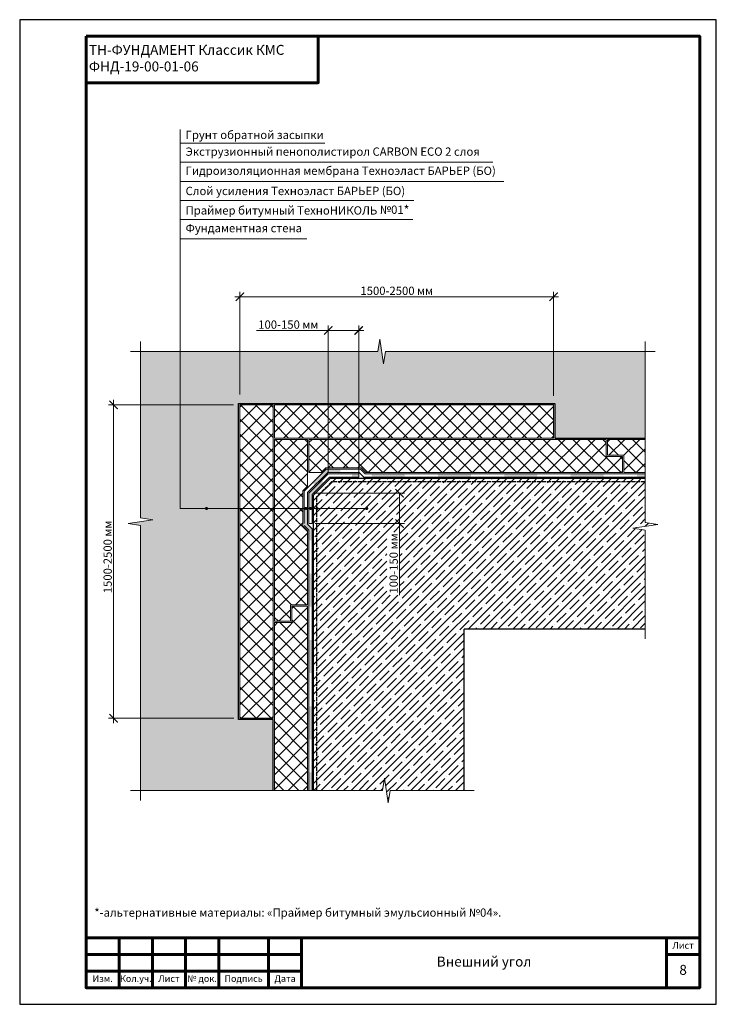
# Model space of a CAD drawing. Units: millimetres. Extents: x -12297 to 17815, y 500 to 24524.
# Drawn here: x 482 to 2582, y 21554 to 24524 of the extents above; entities that cross this region are included whole.
import ezdxf

# ---------------------------------------------------------------- set-up
doc = ezdxf.new("R2010")
doc.units = ezdxf.units.MM
doc.linetypes.add('ACAD_ISO02W100', pattern=[15, 12, -3])
doc.layers.get('0').update_dxf_attribs({"lineweight": 25})
for name, color, linetype, lineweight in [('0.15mm', 7, 'Continuous', 15), ('0.30mm', 7, 'Continuous', 30), ('_Рамка', 7, 'Continuous', 25), ('_Рамка_Текст', 250, 'Continuous', 25), ('Гидроизоляция', 5, 'Continuous', 15), ('Грунтовка', 6, 'ACAD_ISO02W100', 30), ('Размеры', 7, 'Continuous', 15), ('Слой усиления', 1, 'Continuous', 15), ('Сноски', 7, 'Continuous', 15), ('Текст', 7, 'Continuous', 30), ('Тонкая линия', 7, 'Continuous', 15), ('Штрих Грунт насыпной', 7, 'Continuous', 15), ('Штрих Железобетон', 7, 'Continuous', 15), ('Штрих Пенополистирол', 252, 'Continuous', 15)]:
    doc.layers.add(name, color=color, linetype=linetype, lineweight=lineweight)
doc.layers.add('_Лист', color=7, linetype='Continuous', lineweight=25, plot=False)
doc.styles.add('1_10_Arial', font='ariali.ttf', dxfattribs={"height": 25})
doc.styles.add('Arial', font='ariali.ttf')
doc.styles.add('Arial 25', font='ariali.ttf', dxfattribs={"height": 25})
doc.styles.add('ISOCPEUR', font='ariali.ttf', dxfattribs={"height": 25})

# ---------------------------------------------------------------- blocks, each defined once
blk = doc.blocks.new('_ArchTick')
at = {"color": 0, "linetype": 'ByBlock', "const_width": 0.15}
blk.add_lwpolyline([(-0.5, -0.5), (0.5, 0.5)], dxfattribs=at)

msp = doc.modelspace()

# ---------------------------------------------------------------- hatches: boundary and pattern name
at = {"layer": 'Гидроизоляция'}
h = msp.add_hatch(color=256, dxfattribs=at)
h.paths.add_polyline_path([(2342.2, 23154.1), (2367.5, 23154.1), (2367.5, 23144.1), (2342.2, 23144.1)], flags=0)
h.paths.add_polyline_path([(2142.2, 23154.1), (2242.2, 23154.1), (2242.2, 23144.1), (2142.2, 23144.1)], flags=0)
h.paths.add_polyline_path([(1942.2, 23154.1), (2042.2, 23154.1), (2042.2, 23144.1), (1942.2, 23144.1)], flags=0)
h.paths.add_polyline_path([(1742.2, 23154.1), (1842.2, 23154.1), (1842.2, 23144.1), (1742.2, 23144.1)], flags=0)
h.paths.add_polyline_path([(1542.2, 23154.1), (1642.2, 23154.1), (1642.2, 23144.1), (1542.2, 23144.1)], flags=0)
h.paths.add_polyline_path([(1405.9, 23168.1), (1448.3, 23168.1), (1448.3, 23158.1), (1410.1, 23158.1), (1372, 23120), (1364.9, 23127.1)], flags=0)
h.paths.add_polyline_path([(1339.5, 23047.7), (1349.5, 23047.7), (1349.5, 23002.4), (1363.5, 22988.4), (1363.5, 22953.3), (1353.5, 22953.3), (1353.5, 22984.3), (1339.5, 22998.3)], flags=0)
h = msp.add_hatch(color=256, dxfattribs=at)
h.paths.add_polyline_path([(1353.5, 22853.3), (1363.5, 22853.3), (1363.5, 22753.3), (1353.5, 22753.3)], flags=0)
h.paths.add_polyline_path([(1353.5, 22653.3), (1363.5, 22653.3), (1363.5, 22553.3), (1353.5, 22553.3)], flags=0)
h.paths.add_polyline_path([(1353.5, 22453.3), (1363.5, 22453.3), (1363.5, 22353.3), (1353.5, 22353.3)], flags=0)
h.paths.add_polyline_path([(1353.5, 22253.3), (1363.5, 22253.3), (1363.5, 22198.7), (1353.5, 22198.7)], flags=0)
at = {"layer": 'Слой усиления'}
h = msp.add_hatch(color=256, dxfattribs=at)
h.paths.add_polyline_path([(1483.2, 23154.1), (1503.5, 23154.1), (1503.5, 23144.1), (1483.2, 23144.1)], flags=0)
h.paths.add_polyline_path([(1353.5, 23095.9), (1391.9, 23134.3), (1399, 23127.2), (1363.5, 23091.8), (1363.5, 23049.9), (1353.5, 23049.9)], flags=0)
at = {"layer": 'Сноски'}
for points in [[(1049.8, 23049.7, 1), (1039.8, 23049.7, 1)], [(1252.5, 23049.7, 1), (1242.5, 23049.7, 1)], [(1349.4, 23049.7, 1), (1339.4, 23049.7, 1)], [(1363.5, 23049.7, 1), (1353.5, 23049.7, 1)], [(1382.5, 23049.7, 1), (1372.5, 23049.7, 1)], [(1532.6, 23049.7, 1), (1522.6, 23049.7, 1)]]:
    msp.add_hatch(color=256, dxfattribs=at).paths.add_polyline_path(points)
at = {"layer": 'Штрих Грунт насыпной'}
h = msp.add_hatch(dxfattribs=at)
h.set_pattern_fill('BRECCA', color=256, scale=100, style=0, pattern_type=2)
h.set_pattern_definition([(170.5377, (-1441.324, 16765.022), (-100.000008, -4e-05), [6.0828, -602.1935]), (225, (-1447.324, 16766.02), (-1e-14, -100), [5.6569, -135.7645]), (0, (-1436.32, 16732.02), (0, 100), [0, -100]), (0, (-1537.32, 16732.02), (0, 100), [0, -100]), (135, (-1480.324, 16732.02), (-100, 0), [1.4142, -140.0071]), (45, (-1481.324, 16733.02), (0, 100), [4.2426, -137.1787]), (11.3099, (-1478.324, 16736.022), (400.000075, 99.999763), [5.099, -504.8029]), (0, (-1473.32, 16737.02), (100, 100), [6, -94]), (0, (-1467.32, 16737.02), (100, 100), [6, -94]), (239.0362, (-1461.324, 16737.022), (-100.000136, -199.99998), [5.831, -577.2642]), (0, (-1464.32, 16732.02), (100, 100), [0, -100]), (143.1301, (-1471.324, 16821.022), (-299.99999, 200.00001), [10, -490]), (101.3099, (-1479.324, 16827.022), (-99.999763, 400.000075), [5.099, -504.8029]), (225, (-1493.324, 16812.02), (-1e-14, -100), [5.6569, -135.7645]), (258.6901, (-1497.324, 16808.022), (3.7e-05, -100.00003), [5.099, -504.8029]), (321.3402, (-1498.324, 16803.022), (400.000028, -299.9999), [6.4031, -633.9093]), (243.4349, (-1493.324, 16799.02), (-4e-05, -100), [4.4721, -219.1347]), (333.4349, (-1495.324, 16795.02), (100, -4e-05), [4.4721, -219.1347]), (0, (-1491.32, 16793.02), (100, 100), [8, -92]), (336.0375, (-1483.324, 16793.022), (699.999936, -300.00009), [9.8489, -975.0369]), (0, (-1474.32, 16789.02), (100, 100), [4, -96]), (90, (-1470.32, 16789.02), (-100, 100), [4, -96]), (161.5651, (-1470.324, 16793.02), (-99.99998, -0.00012), [6.3246, -309.9032]), (135, (-1476.324, 16795.02), (-100, 0), [8.4853, -132.9361]), (120.9638, (-1482.324, 16801.022), (-200.00025, 299.999802), [5.831, -577.2642]), (135, (-1485.324, 16806.02), (-100, 0), [7.0711, -134.3503]), (161.5651, (-1490.324, 16811.02), (-99.99998, -0.00012), [3.1623, -313.0655]), (243.4349, (-1517.324, 16829.02), (-4e-05, -100), [4.4721, -219.1347]), (251.5651, (-1519.324, 16825.02), (0.00012, -99.99998), [6.3246, -309.9032]), (270, (-1521.32, 16819.02), (100, -100), [4, -96]), (260.5377, (-1521.324, 16815.022), (4e-05, -100.000008), [6.0828, -602.1935]), (261.8699, (-1522.324, 16809.022), (-2.4e-05, -99.999946), [7.0711, -700.0357]), (11.3099, (-1523.324, 16802.022), (400.000075, 99.999763), [5.099, -504.8029]), (345.9638, (-1518.324, 16803.022), (100.00006, 0.0001), [4.1231, -408.1875]), (81.8699, (-1514.324, 16802.022), (2.4e-05, 99.999946), [7.0711, -700.0357]), (71.5651, (-1513.324, 16809.02), (-0.00012, 99.99998), [6.3246, -309.9032]), (135, (-1511.324, 16815.02), (-100, 0), [5.6569, -135.7645]), (80.5377, (-1515.324, 16819.022), (-4e-05, 100.000008), [6.0828, -602.1935]), (126.8699, (-1514.324, 16825.022), (-100.000004, 99.999996), [5, -495]), (90, (-1523.32, 16742.02), (-100, 100), [1, -99]), (90, (-1523.32, 16743.02), (-100, 100), [1, -99]), (45, (-1523.324, 16744.02), (0, 100), [1.4142, -140.0071]), (0, (-1522.32, 16745.02), (100, 100), [1, -99]), (333.4349, (-1521.324, 16745.02), (100, -4e-05), [2.2361, -221.3707]), (315, (-1519.324, 16744.02), (100, -2e-14), [1.4142, -140.0071]), (315, (-1518.324, 16743.02), (100, -2e-14), [1.4142, -140.0071]), (270, (-1517.32, 16742.02), (100, -100), [1, -99]), (270, (-1517.32, 16741.02), (100, -100), [2, -98]), (180, (-1517.32, 16739.02), (-100, -100), [2, -98]), (180, (-1519.32, 16739.02), (-100, -100), [2, -98]), (135, (-1521.324, 16739.02), (-100, 0), [1.4142, -140.0071]), (116.5651, (-1522.324, 16740.02), (-100.00013, 99.99992), [2.2361, -221.3707]), (90, (-1510.32, 16738.02), (-100, 100), [1, -99]), (0, (-1510.32, 16739.02), (100, 100), [1, -99]), (0, (-1509.32, 16739.02), (100, 100), [1, -99]), (270, (-1508.32, 16739.02), (100, -100), [1, -99]), (270, (-1508.32, 16738.02), (100, -100), [1, -99]), (180, (-1508.32, 16737.02), (-100, -100), [1, -99]), (180, (-1509.32, 16737.02), (-100, -100), [1, -99]), (90, (-1510.32, 16737.02), (-100, 100), [1, -99]), (180, (-1502.32, 16774.02), (-100, -100), [1, -99]), (180, (-1503.32, 16774.02), (-100, -100), [2, -98]), (180, (-1505.32, 16774.02), (-100, -100), [3, -97]), (225, (-1508.324, 16774.02), (-1e-14, -100), [1.4142, -140.0071]), (198.4349, (-1509.324, 16773.02), (-200.00004, -99.99984), [3.1623, -313.0655]), (225, (-1512.324, 16772.02), (-1e-14, -100), [2.8284, -138.5929]), (270, (-1514.32, 16770.02), (100, -100), [1, -99]), (243.4349, (-1514.324, 16769.02), (-4e-05, -100), [2.2361, -221.3707]), (251.5651, (-1515.324, 16767.02), (0.00012, -99.99998), [3.1623, -313.0655]), (270, (-1516.32, 16764.02), (100, -100), [1, -99]), (270, (-1516.32, 16763.02), (100, -100), [2, -98]), (284.0362, (-1516.324, 16761.022), (99.999806, -300.000055), [4.1231, -408.1875]), (63.4349, (-1532.324, 16752.02), (4e-05, 100), [2.2361, -221.3707]), (0, (-1531.32, 16754.02), (100, 100), [1, -99]), (0, (-1530.32, 16754.02), (100, 100), [2, -98]), (270, (-1528.32, 16754.02), (100, -100), [2, -98]), (270, (-1528.32, 16752.02), (100, -100), [1, -99]), (206.5651, (-1528.324, 16751.02), (-99.99992, -100.00013), [2.2361, -221.3707]), (135, (-1530.324, 16750.02), (-100, 0), [1.4142, -140.0071]), (135, (-1531.324, 16751.02), (-100, 0), [1.4142, -140.0071]), (90, (-1524.32, 16776.02), (-100, 100), [1, -99]), (26.5651, (-1524.324, 16777.02), (99.99992, 100.00013), [2.2361, -221.3707]), (26.5651, (-1522.324, 16778.02), (99.99992, 100.00013), [2.2361, -221.3707]), (315, (-1520.324, 16779.02), (100, -2e-14), [1.4142, -140.0071]), (270, (-1519.32, 16778.02), (100, -100), [1, -99]), (270, (-1519.32, 16777.02), (100, -100), [1, -99]), (243.4349, (-1519.324, 16776.02), (-4e-05, -100), [2.2361, -221.3707]), (206.5651, (-1520.324, 16774.02), (-99.99992, -100.00013), [2.2361, -221.3707]), (180, (-1522.32, 16773.02), (-100, -100), [1, -99]), (135, (-1523.324, 16773.02), (-100, 0), [1.4142, -140.0071]), (90, (-1524.32, 16774.02), (-100, 100), [2, -98]), (0, (-1528.32, 16792.02), (100, 100), [0, -100]), (45, (-1528.324, 16792.02), (0, 100), [1.4142, -140.0071]), (315, (-1527.324, 16793.02), (100, -2e-14), [1.4142, -140.0071]), (0, (-1526.32, 16792.02), (100, 100), [0, -100]), (270, (-1526.32, 16792.02), (100, -100), [1, -99]), (225, (-1526.324, 16791.02), (-1e-14, -100), [1.4142, -140.0071]), (135, (-1527.324, 16790.02), (-100, 0), [1.4142, -140.0071]), (90, (-1528.32, 16791.02), (-100, 100), [1, -99]), (0, (-1503.32, 16783.02), (100, 100), [1, -99]), (90, (-1502.32, 16783.02), (-100, 100), [1, -99]), (315, (-1502.324, 16784.02), (100, -2e-14), [1.4142, -140.0071]), (0, (-1501.32, 16783.02), (100, 100), [1, -99]), (225, (-1500.324, 16783.02), (-1e-14, -100), [1.4142, -140.0071]), (180, (-1501.32, 16782.02), (-100, -100), [1, -99]), (0, (-1502.32, 16782.02), (100, 100), [0, -100]), (135, (-1502.324, 16782.02), (-100, 0), [1.4142, -140.0071]), (0, (-1487.32, 16785.02), (100, 100), [1, -99]), (0, (-1486.32, 16785.02), (100, 100), [1, -99]), (0, (-1485.32, 16785.02), (100, 100), [2, -98]), (270, (-1483.32, 16785.02), (100, -100), [1, -99]), (315, (-1483.324, 16784.02), (100, -2e-14), [1.4142, -140.0071]), (270, (-1482.32, 16783.02), (100, -100), [1, -99]), (225, (-1482.324, 16782.02), (-1e-14, -100), [1.4142, -140.0071]), (180, (-1483.32, 16781.02), (-100, -100), [1, -99]), (180, (-1484.32, 16781.02), (-100, -100), [1, -99]), (135, (-1485.324, 16781.02), (-100, 0), [1.4142, -140.0071]), (135, (-1486.324, 16782.02), (-100, 0), [1.4142, -140.0071]), (90, (-1487.32, 16783.02), (-100, 100), [2, -98]), (90, (-1487.32, 16757.02), (-100, 100), [2, -98]), (116.5651, (-1487.324, 16759.02), (-100.00013, 99.99992), [4.4721, -219.1347]), (135, (-1489.324, 16763.02), (-100, 0), [1.4142, -140.0071]), (135, (-1490.324, 16764.02), (-100, 0), [1.4142, -140.0071]), (180, (-1491.32, 16765.02), (-100, -100), [2, -98]), (172.875, (-1493.324, 16765.022), (-100.000016, -5.3e-05), [8.0623, -798.1635]), (135, (-1501.324, 16766.02), (-100, 0), [1.4142, -140.0071]), (180, (-1502.32, 16767.02), (-100, -100), [1, -99]), (90, (-1503.32, 16767.02), (-100, 100), [1, -99]), (45, (-1503.324, 16768.02), (0, 100), [1.4142, -140.0071]), (21.8014, (-1502.324, 16769.022), (200.000024, 99.999933), [5.3852, -533.1313]), (45, (-1497.324, 16771.02), (0, 100), [1.4142, -140.0071]), (180, (-1496.32, 16772.02), (-100, -100), [1, -99]), (153.4349, (-1497.324, 16772.02), (-100, 4e-05), [4.4721, -219.1347]), (180, (-1501.32, 16774.02), (-100, -100), [2, -98]), (315, (-1515.324, 16758.02), (100, -2e-14), [1.4142, -140.0071]), (333.4349, (-1514.324, 16757.02), (100, -4e-05), [2.2361, -221.3707]), (0, (-1512.32, 16756.02), (100, 100), [1, -99]), (270, (-1511.32, 16756.02), (100, -100), [1, -99]), (315, (-1511.324, 16755.02), (100, -2e-14), [1.4142, -140.0071]), (270, (-1510.32, 16754.02), (100, -100), [2, -98]), (315, (-1510.324, 16752.02), (100, -2e-14), [1.4142, -140.0071]), (326.3099, (-1509.324, 16751.022), (199.99996, -100.00013), [3.6056, -356.9496]), (0, (-1506.32, 16749.02), (100, 100), [2, -98]), (0, (-1504.32, 16749.02), (100, 100), [4, -96]), (0, (-1500.32, 16749.02), (100, 100), [4, -96]), (45, (-1496.324, 16749.02), (0, 100), [1.4142, -140.0071]), (18.4349, (-1495.324, 16750.02), (200.00004, 99.99984), [3.1623, -313.0655]), (0, (-1492.32, 16751.02), (100, 100), [1, -99]), (45, (-1491.324, 16751.02), (0, 100), [2.8284, -138.5929]), (45, (-1489.324, 16753.02), (0, 100), [1.4142, -140.0071]), (90, (-1488.32, 16754.02), (-100, 100), [1, -99]), (63.4349, (-1488.324, 16755.02), (4e-05, 100), [2.2361, -221.3707]), (90, (-1487.32, 16757.02), (-100, 100), [1, -99]), (90, (-1486.32, 16750.02), (-100, 100), [1, -99]), (0, (-1486.32, 16751.02), (100, 100), [1, -99]), (0, (-1485.32, 16751.02), (100, 100), [1, -99]), (270, (-1484.32, 16751.02), (100, -100), [1, -99]), (0, (-1484.32, 16750.02), (100, 100), [0, -100]), (225, (-1484.324, 16750.02), (-1e-14, -100), [1.4142, -140.0071]), (135, (-1485.324, 16749.02), (-100, 0), [1.4142, -140.0071]), (0, (-1486.32, 16750.02), (100, 100), [0, -100]), (0, (-1482.32, 16768.02), (100, 100), [0, -100]), (45, (-1482.324, 16768.02), (0, 100), [1.4142, -140.0071]), (270, (-1481.32, 16769.02), (100, -100), [1, -99]), (0, (-1481.32, 16768.02), (100, 100), [1, -99]), (225, (-1480.324, 16768.02), (-1e-14, -100), [1.4142, -140.0071]), (0, (-1481.32, 16767.02), (100, 100), [0, -100]), (180, (-1481.32, 16767.02), (-100, -100), [1, -99]), (90, (-1482.32, 16767.02), (-100, 100), [1, -99]), (45, (-1516.324, 16797.02), (0, 100), [1.4142, -140.0071]), (0, (-1515.32, 16798.02), (100, 100), [1, -99]), (333.4349, (-1514.324, 16798.02), (100, -4e-05), [2.2361, -221.3707]), (315, (-1512.324, 16797.02), (100, -2e-14), [1.4142, -140.0071]), (270, (-1511.32, 16796.02), (100, -100), [1, -99]), (270, (-1511.32, 16795.02), (100, -100), [1, -99]), (225, (-1511.324, 16794.02), (-1e-14, -100), [1.4142, -140.0071]), (180, (-1512.32, 16793.02), (-100, -100), [1, -99]), (180, (-1513.32, 16793.02), (-100, -100), [1, -99]), (135, (-1514.324, 16793.02), (-100, 0), [1.4142, -140.0071]), (116.5651, (-1515.324, 16794.02), (-100.00013, 99.99992), [2.2361, -221.3707]), (90, (-1516.32, 16796.02), (-100, 100), [1, -99]), (90, (-1510.32, 16810.02), (-100, 100), [1, -99]), (0, (-1510.32, 16811.02), (100, 100), [1, -99]), (0, (-1509.32, 16811.02), (100, 100), [1, -99]), (270, (-1508.32, 16811.02), (100, -100), [1, -99]), (270, (-1508.32, 16810.02), (100, -100), [1, -99]), (180, (-1508.32, 16809.02), (-100, -100), [1, -99]), (180, (-1509.32, 16809.02), (-100, -100), [1, -99]), (90, (-1510.32, 16809.02), (-100, 100), [1, -99]), (90, (-1476.32, 16812.02), (-100, 100), [1, -99]), (0, (-1476.32, 16813.02), (100, 100), [1, -99]), (0, (-1475.32, 16813.02), (100, 100), [1, -99]), (270, (-1474.32, 16813.02), (100, -100), [1, -99]), (270, (-1474.32, 16812.02), (100, -100), [1, -99]), (180, (-1474.32, 16811.02), (-100, -100), [1, -99]), (180, (-1475.32, 16811.02), (-100, -100), [1, -99]), (90, (-1476.32, 16811.02), (-100, 100), [1, -99]), (45, (-1528.324, 16826.02), (0, 100), [1.4142, -140.0071]), (0, (-1527.32, 16827.02), (100, 100), [0, -100]), (0, (-1527.32, 16827.02), (100, 100), [1, -99]), (270, (-1526.32, 16827.02), (100, -100), [1, -99]), (0, (-1526.32, 16826.02), (100, 100), [0, -100]), (225, (-1526.324, 16826.02), (-1e-14, -100), [1.4142, -140.0071]), (90, (-1527.32, 16825.02), (-100, 100), [1, -99]), (180, (-1527.32, 16826.02), (-100, -100), [1, -99]), (90, (-1447.32, 16819.02), (-100, 100), [1, -99]), (0, (-1447.32, 16820.02), (100, 100), [1, -99]), (315, (-1446.324, 16820.02), (100, -2e-14), [1.4142, -140.0071]), (0, (-1445.32, 16819.02), (100, 100), [0, -100]), (270, (-1445.32, 16819.02), (100, -100), [1, -99]), (180, (-1445.32, 16818.02), (-100, -100), [1, -99]), (180, (-1446.32, 16818.02), (-100, -100), [1, -99]), (90, (-1447.32, 16818.02), (-100, 100), [1, -99]), (18.4349, (-1462.324, 16745.02), (200.00004, 99.99984), [3.1623, -313.0655]), (63.4349, (-1459.324, 16746.02), (4e-05, 100), [2.2361, -221.3707]), (108.4349, (-1458.324, 16748.02), (-99.99984, 200.00004), [3.1623, -313.0655]), (116.5651, (-1459.324, 16751.02), (-100.00013, 99.99992), [2.2361, -221.3707]), (143.1301, (-1460.324, 16753.022), (-299.99999, 200.00001), [5, -495]), (161.5651, (-1464.324, 16756.02), (-99.99998, -0.00012), [3.1623, -313.0655]), (206.5651, (-1467.324, 16757.02), (-99.99992, -100.00013), [2.2361, -221.3707]), (225, (-1469.324, 16756.02), (-1e-14, -100), [1.4142, -140.0071]), (270, (-1470.32, 16755.02), (100, -100), [2, -98]), (270, (-1470.32, 16753.02), (100, -100), [2, -98]), (315, (-1470.324, 16751.02), (100, -2e-14), [2.8284, -138.5929]), (315, (-1468.324, 16749.02), (100, -2e-14), [2.8284, -138.5929]), (315, (-1466.324, 16747.02), (100, -2e-14), [1.4142, -140.0071]), (341.5651, (-1465.324, 16746.02), (99.99998, 0.00012), [3.1623, -313.0655]), (0, (-1455.32, 16741.02), (100, 100), [0, -100]), (45, (-1455.324, 16741.02), (0, 100), [1.4142, -140.0071]), (270, (-1454.32, 16742.02), (100, -100), [1, -99]), (0, (-1454.32, 16741.02), (100, 100), [1, -99]), (225, (-1453.324, 16741.02), (-1e-14, -100), [1.4142, -140.0071]), (0, (-1454.32, 16740.02), (100, 100), [0, -100]), (180, (-1454.32, 16740.02), (-100, -100), [1, -99]), (90, (-1455.32, 16740.02), (-100, 100), [1, -99]), (26.5651, (-1459.324, 16785.02), (99.99992, 100.00013), [2.2361, -221.3707]), (0, (-1457.32, 16786.02), (100, 100), [1, -99]), (315, (-1456.324, 16786.02), (100, -2e-14), [1.4142, -140.0071]), (315, (-1455.324, 16785.02), (100, -2e-14), [1.4142, -140.0071]), (270, (-1454.32, 16784.02), (100, -100), [1, -99]), (270, (-1454.32, 16783.02), (100, -100), [2, -98]), (225, (-1454.324, 16781.02), (-1e-14, -100), [1.4142, -140.0071]), (206.5651, (-1455.324, 16780.02), (-99.99992, -100.00013), [2.2361, -221.3707]), (180, (-1457.32, 16779.02), (-100, -100), [2, -98]), (180, (-1459.32, 16779.02), (-100, -100), [1, -99]), (135, (-1460.324, 16779.02), (-100, 0), [1.4142, -140.0071]), (90, (-1461.32, 16780.02), (-100, 100), [1, -99]), (90, (-1461.32, 16781.02), (-100, 100), [2, -98]), (45, (-1461.324, 16783.02), (0, 100), [1.4142, -140.0071]), (45, (-1460.324, 16784.02), (0, 100), [1.4142, -140.0071]), (0, (-1459.32, 16785.02), (100, 100), [0, -100]), (270, (-1451.32, 16762.02), (100, -100), [2, -98]), (254.0546, (-1451.324, 16760.022), (-99.99999, -400.000013), [7.2801, -720.7309]), (348.6901, (-1453.324, 16753.022), (100.00003, 3.7e-05), [5.099, -504.8029]), (26.5651, (-1448.324, 16752.02), (99.99992, 100.00013), [4.4721, -219.1347]), (80.5377, (-1444.324, 16754.022), (-4e-05, 100.000008), [6.0828, -602.1935]), (68.1986, (-1443.324, 16760.022), (99.99999, 300.000027), [5.3852, -533.1313]), (90, (-1472.32, 16781.02), (-100, 100), [1, -99]), (0, (-1472.32, 16782.02), (100, 100), [1, -99]), (0, (-1471.32, 16782.02), (100, 100), [1, -99]), (270, (-1470.32, 16782.02), (100, -100), [1, -99]), (270, (-1470.32, 16781.02), (100, -100), [1, -99]), (180, (-1470.32, 16780.02), (-100, -100), [1, -99]), (180, (-1471.32, 16780.02), (-100, -100), [1, -99]), (90, (-1472.32, 16780.02), (-100, 100), [1, -99]), (90, (-1456.32, 16774.02), (-100, 100), [1, -99]), (0, (-1456.32, 16775.02), (100, 100), [1, -99]), (0, (-1455.32, 16775.02), (100, 100), [1, -99]), (270, (-1454.32, 16775.02), (100, -100), [1, -99]), (0, (-1454.32, 16774.02), (100, 100), [0, -100]), (225, (-1454.324, 16774.02), (-1e-14, -100), [1.4142, -140.0071]), (135, (-1455.324, 16773.02), (-100, 0), [1.4142, -140.0071]), (0, (-1456.32, 16774.02), (100, 100), [0, -100]), (45, (-1472.324, 16801.02), (0, 100), [1.4142, -140.0071]), (45, (-1471.324, 16802.02), (0, 100), [1.4142, -140.0071]), (333.4349, (-1470.324, 16803.02), (100, -4e-05), [2.2361, -221.3707]), (296.5651, (-1468.324, 16802.02), (100.00013, -99.99992), [2.2361, -221.3707]), (225, (-1467.324, 16800.02), (-1e-14, -100), [1.4142, -140.0071]), (225, (-1468.324, 16799.02), (-1e-14, -100), [1.4142, -140.0071]), (153.4349, (-1469.324, 16798.02), (-100, 4e-05), [2.2361, -221.3707]), (116.5651, (-1471.324, 16799.02), (-100.00013, 99.99992), [2.2361, -221.3707]), (45, (-1456.324, 16805.02), (0, 100), [1.4142, -140.0071]), (90, (-1455.32, 16806.02), (-100, 100), [1, -99]), (135, (-1455.324, 16807.02), (-100, 0), [2.8284, -138.5929]), (135, (-1457.324, 16809.02), (-100, 0), [1.4142, -140.0071]), (180, (-1458.32, 16810.02), (-100, -100), [2, -98]), (180, (-1460.32, 16810.02), (-100, -100), [2, -98]), (270, (-1462.32, 16810.02), (100, -100), [1, -99]), (270, (-1462.32, 16809.02), (100, -100), [1, -99]), (270, (-1462.32, 16808.02), (100, -100), [1, -99]), (315, (-1462.324, 16807.02), (100, -2e-14), [2.8284, -138.5929]), (333.4349, (-1460.324, 16805.02), (100, -4e-05), [2.2361, -221.3707]), (26.5651, (-1458.324, 16804.02), (99.99992, 100.00013), [2.2361, -221.3707]), (0, (-1443.32, 16796.02), (100, 100), [1, -99]), (333.4349, (-1442.324, 16796.02), (100, -4e-05), [2.2361, -221.3707]), (270, (-1440.32, 16795.02), (100, -100), [1, -99]), (270, (-1440.32, 16794.02), (100, -100), [1, -99]), (225, (-1440.324, 16793.02), (-1e-14, -100), [1.4142, -140.0071]), (180, (-1441.32, 16792.02), (-100, -100), [1, -99]), (180, (-1442.32, 16792.02), (-100, -100), [2, -98]), (90, (-1444.32, 16792.02), (-100, 100), [2, -98]), (90, (-1444.32, 16794.02), (-100, 100), [1, -99]), (90, (-1444.32, 16795.02), (-100, 100), [1, -99]), (0, (-1444.32, 16796.02), (100, 100), [1, -99]), (255.9638, (-1464.324, 16832.022), (0.0001, -100.00006), [4.1231, -408.1875]), (258.6901, (-1465.324, 16828.022), (3.7e-05, -100.00003), [5.099, -504.8029]), (216.8699, (-1466.324, 16823.022), (-99.999996, -100.000004), [5, -495]), (135, (-1470.324, 16820.02), (-100, 0), [1.4142, -140.0071])])
h.paths.add_polyline_path([(2094.9, 23366.1), (2094.9, 23262.1), (2367.5, 23262.1), (2367.5, 23523.7), (1584.1, 23523.7), (1578.4, 23486.4), (1567.1, 23560.9), (1561.4, 23523.7), (845.6, 23523.7), (845.7, 23021.2), (882.9, 23015.6), (808.4, 23004.2), (845.7, 22998.6), (845.6, 22198.7), (1245.5, 22198.7), (1245.5, 22413.1), (1141.5, 22413.1), (1141.5, 23366.1)])
at = {"layer": 'Штрих Железобетон'}
h = msp.add_hatch(dxfattribs=at)
h.set_pattern_fill('ANSI35', color=256, scale=127, style=0)
h.set_pattern_definition([(45, (-4769.49, 16352.74), (-22.45064, 22.45064), []), (45, (-4747.04, 16352.74), (-22.45064, 22.45064), [39.6875, -7.9375, 0, -7.9375])])
h.paths.add_polyline_path([(2367.5, 22984.6), (2330.3, 22990.2), (2404.8, 23001.6), (2367.5, 23007.2), (2367.5, 23140.1), (1421.7, 23140.1), (1367.5, 23086), (1367.5, 22198.7), (1575.4, 22198.7), (1581.1, 22235.9), (1592.4, 22161.5), (1598.1, 22198.7), (1821.5, 22198.7), (1821.5, 22686.1), (2367.5, 22686.1)])
h.paths.add_polyline_path([(1588.6, 22978.2), (1626.7, 22978.2), (1626.7, 22788.3), (1588.6, 22788.3)])
at = {"layer": 'Штрих Пенополистирол'}
h = msp.add_hatch(dxfattribs=at)
h.set_pattern_fill('ANSI37', color=256, scale=254, style=0)
h.set_pattern_definition([(45, (-11759.196, 17948.914), (-22.45064, 22.45064), []), (135, (-11759.196, 17948.914), (-22.45064, -22.45064), [])])
h.paths.add_polyline_path([(1349.5, 22755.4), (1301.5, 22755.4), (1301.5, 22705.4), (1249.5, 22705.4), (1249.5, 22198.7), (1349.5, 22198.7)])
h.paths.add_polyline_path([(1245.5, 23362.1), (1145.5, 23362.1), (1145.5, 22417.1), (1245.5, 22417.1)])
h.paths.add_polyline_path([(1335.5, 23103.4), (1349.5, 23117.4), (1349.5, 23258.1), (1249.5, 23258.1), (1249.5, 22709.4), (1297.5, 22709.4), (1297.5, 22759.4), (1349.5, 22759.4), (1349.5, 22982.6), (1335.5, 22996.6), (1335.5, 23004.2)])
h.paths.add_polyline_path([(2249.2, 23258.1), (1353.5, 23258.1), (1353.5, 23158.1), (1390.3, 23158.1), (1404.3, 23172.1), (1511, 23172.1), (1525, 23158.1), (2299.2, 23158.1), (2299.2, 23206.1), (2249.2, 23206.1)])
h.paths.add_polyline_path([(2090.9, 23362.1), (1832.6, 23362.1), (1249.5, 23362.1), (1249.5, 23262.1), (2090.9, 23262.1)])
h.paths.add_polyline_path([(2367.5, 23258.1), (2253.2, 23258.1), (2253.2, 23210.1), (2303.2, 23210.1), (2303.2, 23158.1), (2367.5, 23158.1)])

# ---------------------------------------------------------------- linework, layer by layer
at = {"layer": '0.15mm'}
for p, q in [((1245.5, 23362.1), (1145.5, 23362.1)), ((1145.5, 22417.1), (1145.5, 23362.1)), ((1245.5, 22417.1), (1245.5, 23362.1)), ((1249.5, 23262.1), (1249.5, 23362.1)), ((1832.6, 23362.1), (1249.5, 23362.1)), ((1249.5, 23262.1), (1249.5, 23362.1)), ((2090.9, 23362.1), (1832.6, 23362.1)), ((2090.9, 23262.1), (1249.5, 23262.1)), ((1349.5, 23258.1), (1249.5, 23258.1)), ((1249.5, 22709.4), (1249.5, 23258.1)), ((1349.5, 23117.4), (1349.5, 23258.1)), ((1353.5, 23158.1), (1353.5, 23258.1)), ((2249.2, 23258.1), (1353.5, 23258.1)), ((2367.5, 23258.1), (2253.2, 23258.1)), ((1404.3, 23172.1), (1390.3, 23158.1)), ((1511, 23172.1), (1404.3, 23172.1)), ((1511, 23172.1), (1525, 23158.1)), ((1390.3, 23158.1), (1353.5, 23158.1)), ((2299.2, 23158.1), (1525, 23158.1)), ((2367.5, 23158.1), (2303.2, 23158.1)), ((1349.5, 23117.4), (1335.5, 23103.4)), ((1335.5, 23004.2), (1335.5, 23103.4)), ((1335.5, 22996.6), (1335.5, 23004.2)), ((1335.5, 22996.6), (1349.5, 22982.6)), ((1349.5, 22759.4), (1349.5, 22982.6)), ((1349.5, 22198.7), (1349.5, 22755.4)), ((1249.5, 22198.7), (1249.5, 22705.4)), ((1245.5, 22417.1), (1145.5, 22417.1))]:
    msp.add_line(p, q, dxfattribs=at)
at = {"layer": '0.15mm', "ltscale": 100}
for p, q in [((2090.9, 23362.1), (2090.9, 23262.1)), ((2249.2, 23258.1), (2249.2, 23206.1)), ((2253.2, 23258.1), (2253.2, 23210.1)), ((2249.2, 23206.1), (2299.2, 23206.1)), ((2253.2, 23210.1), (2303.2, 23210.1)), ((2299.2, 23206.1), (2299.2, 23158.1)), ((2303.2, 23210.1), (2303.2, 23158.1)), ((1297.5, 22709.4), (1297.5, 22759.4)), ((1297.5, 22759.4), (1349.5, 22759.4)), ((1301.5, 22705.4), (1301.5, 22755.4)), ((1301.5, 22755.4), (1349.5, 22755.4)), ((1249.5, 22709.4), (1297.5, 22709.4)), ((1249.5, 22705.4), (1301.5, 22705.4))]:
    msp.add_line(p, q, dxfattribs=at)
at = {"layer": '0.30mm'}
for p, q in [((1141.5, 22413.1), (1141.5, 23366.1)), ((1141.5, 23366.1), (2094.9, 23366.1)), ((2094.9, 23366.1), (2094.9, 23262.1)), ((2094.9, 23262.1), (2367.5, 23262.1)), ((1417.5, 23140.1), (1367.5, 23090.1)), ((2367.5, 23140.1), (1417.5, 23140.1)), ((1367.5, 22198.7), (1367.5, 23090.1)), ((2367.5, 22686.1), (1821.5, 22686.1)), ((1821.5, 22198.7), (1821.5, 22686.1)), ((1245.5, 22413.1), (1141.5, 22413.1)), ((1245.5, 22198.7), (1245.5, 22413.1))]:
    msp.add_line(p, q, dxfattribs=at)
at = {"layer": '_Лист'}
msp.add_lwpolyline([(481.5, 21554.1), (2581.5, 21554.1), (2581.5, 24524.1), (481.5, 24524.1)], close=True, dxfattribs=at)
at = {"layer": '_Рамка', "lineweight": 60}
for p, q in [((2531.5, 21754.1), (681.5, 21754.1)), ((781.5, 21604.1), (781.5, 21754.1)), ((881.5, 21604.1), (881.5, 21754.1)), ((981.5, 21604.1), (981.5, 21754.1)), ((1081.5, 21604.1), (1081.5, 21754.1)), ((1231.5, 21604.1), (1231.5, 21754.1)), ((1331.5, 21604.1), (1331.5, 21754.1)), ((2431.5, 21604.1), (2431.5, 21754.1)), ((1331.5, 21704.1), (681.5, 21704.1)), ((2531.5, 21704.1), (2431.5, 21704.1)), ((1331.5, 21654.1), (681.5, 21654.1))]:
    msp.add_line(p, q, dxfattribs=at)
for points in [[(681.5, 24474.1), (681.5, 21604.1), (2531.5, 21604.1), (2531.5, 24474.1), (681.5, 24474.1)], [(681.5, 24334.1), (1381.5, 24334.1), (1381.5, 24474.1)]]:
    msp.add_lwpolyline(points, dxfattribs=at)
at = {"layer": 'Гидроизоляция'}
for p, q in [((1405.9, 23168.1), (1339.5, 23101.7)), ((1509.3, 23168.1), (1405.9, 23168.1)), ((1509.3, 23168.1), (1523.3, 23154.1)), ((1410.1, 23158.1), (1349.5, 23097.6)), ((1505.2, 23158.1), (1410.1, 23158.1)), ((1505.2, 23158.1), (1519.2, 23144.1)), ((2367.5, 23144.1), (1519.2, 23144.1)), ((2367.5, 23154.1), (1523.3, 23154.1)), ((1339.5, 23004.8), (1339.5, 23101.7)), ((1349.5, 23002.4), (1349.5, 23097.6)), ((1339.5, 22998.3), (1353.5, 22984.3)), ((1349.5, 23002.4), (1363.5, 22988.4)), ((1363.5, 22198.7), (1363.5, 22988.4)), ((1353.5, 22198.7), (1353.5, 22984.3))]:
    msp.add_line(p, q, dxfattribs=at)
at = {"layer": 'Грунтовка'}
for p, q in [((1421.7, 23130.1), (1377.5, 23086)), ((2367.5, 23130.1), (1421.7, 23130.1)), ((1377.5, 22198.7), (1377.5, 23086))]:
    msp.add_line(p, q, dxfattribs=at)
at = {"layer": 'Размеры'}
for p, q in [((1145.5, 23394), (1145.5, 23703.5)), ((2090.9, 23389.1), (2090.9, 23703.5)), ((1130.5, 23688.5), (2105.9, 23688.5)), ((1411.7, 23586.6), (1195.9, 23586.6)), ((1411.7, 23159.1), (1411.7, 23601.6)), ((1518.5, 23586.6), (1411.7, 23586.6)), ((1503.5, 23155.2), (1503.5, 23601.6)), ((764.5, 23377.1), (764.5, 22402.1)), ((1126.5, 23362.1), (749.5, 23362.1)), ((1368.5, 23095.9), (1641.7, 23095.9)), ((1626.7, 23095.9), (1626.7, 22989.1)), ((1372.5, 23004.1), (1641.7, 23004.1)), ((1626.7, 23004.1), (1626.7, 22788.3)), ((1127.4, 22417.1), (749.5, 22417.1))]:
    msp.add_line(p, q, dxfattribs=at)
at = {"layer": 'Слой усиления'}
for p, q in [((1411.7, 23154.1), (1353.5, 23095.9)), ((1415.9, 23144.1), (1363.5, 23091.8)), ((1503.5, 23154.1), (1411.7, 23154.1)), ((1503.5, 23144.1), (1415.9, 23144.1)), ((1503.5, 23144.1), (1503.5, 23154.1)), ((1353.5, 23004.1), (1353.5, 23095.9)), ((1363.5, 23004.1), (1363.5, 23091.8)), ((1353.5, 23004.1), (1363.5, 23004.1))]:
    msp.add_line(p, q, dxfattribs=at)
at = {"layer": 'Сноски'}
for p, q in [((965.5, 23049.7), (965.5, 24192.7)), ((965.5, 24151.7), (1401.1, 24151.7)), ((965.5, 24094), (1908.3, 24094)), ((965.5, 24036.3), (1941.4, 24036.3)), ((965.5, 23978.7), (1669.8, 23978.7)), ((965.5, 23921), (1666.6, 23921)), ((965.5, 23863.3), (1347.3, 23863.3)), ((965.5, 23049.7), (1527.7, 23049.7))]:
    msp.add_line(p, q, dxfattribs=at)
at = {"layer": 'Тонкая линия', "linetype": 'ByBlock', "ltscale": 100}
for points in [[(845.6, 22168.7), (845.7, 22998.6), (808.4, 23004.2), (882.9, 23015.6), (845.7, 23021.2), (845.6, 23553.7)], [(815.6, 23523.7), (1561.4, 23523.7), (1567.1, 23560.9), (1578.4, 23486.4), (1584.1, 23523.7), (2397.5, 23523.7)], [(2367.5, 22656.1), (2367.5, 22984.6), (2330.3, 22990.2), (2404.8, 23001.6), (2367.5, 23007.2), (2367.5, 23553.7)], [(815.6, 22198.7), (1575.4, 22198.7), (1581.1, 22235.9), (1592.4, 22161.5), (1598.1, 22198.7), (1851.5, 22198.7)]]:
    msp.add_lwpolyline(points, dxfattribs=at)

# ---------------------------------------------------------------- block references
at = {"layer": 'Размеры', "xscale": 25, "yscale": 25, "zscale": 25}
for p, rotation in [((1145.5, 23688.5), 180), ((1411.7, 23586.6), 180), ((764.5, 23362.1), 90), ((1626.7, 23095.9), 90), ((1626.7, 23004.1), 270), ((764.5, 22417.1), 270)]:
    msp.add_blockref('_ArchTick', p, dxfattribs=dict(at, rotation=rotation))
for p in [(2090.9, 23688.5), (1503.5, 23586.6)]:
    msp.add_blockref('_ArchTick', p, dxfattribs=at)

# ---------------------------------------------------------------- texts
at = {"layer": '_Рамка_Текст', "style": 'Arial'}
for s, insert, char_height, width, attachment_point in [('ТН-ФУНДАМЕНТ Классик КМС\\PФНД-19-00-01-06', (690.2, 24404.1), 30, 650, 4), ('Лист', (2481.5, 21729.1), 20, 100, 5), ('Внешний угол', (1881.5, 21679.1), 30, 1100, 5), ('8', (2481.5, 21654.1), 30, 100, 5), ('Изм.', (731.5, 21629.1), 20, 100, 5), ('Кол.уч.', (831.5, 21629.1), 20, 100, 5), ('Лист', (931.5, 21629.1), 20, 100, 5), ('№ док.', (1031.5, 21629.1), 20, 100, 5), ('Подпись', (1156.5, 21629.1), 20, 150, 5), ('Дата', (1281.5, 21629.1), 20, 100, 5)]:
    msp.add_mtext(s, dxfattribs=dict(at, insert=insert, char_height=char_height, width=width, attachment_point=attachment_point))
at = {"layer": 'Размеры', "char_height": 25, "attachment_point": 5, "style": '1_10_Arial'}
for s, insert in [('\\A1;1500-2500 мм', (1618.2, 23706.3)), ('\\A1;100-150 мм', (1291.3, 23604.4))]:
    msp.add_mtext(s, dxfattribs=dict(at, insert=insert))
at = {"layer": 'Размеры', "char_height": 25, "attachment_point": 5, "rotation": 90, "style": '1_10_Arial'}
for s, insert in [('\\A1;1500-2500 мм', (746.7, 22903.6)), ('\\A1;100-150 мм', (1608.9, 22883.7))]:
    msp.add_mtext(s, dxfattribs=dict(at, insert=insert))
at = {"layer": 'Текст', "ltscale": 100, "char_height": 25, "attachment_point": 4}
for s, insert, width, style in [('\\pi-50,l50,t25;Грунт обратной засыпки', (981.6, 24176.6), 545.04, 'ISOCPEUR'), ('Экструзионный пенополистирол CARBON ECO 2 слоя', (981.6, 24122.9), 1122.477, 'ISOCPEUR'), ('Гидроизоляционная мембрана Техноэласт БАРЬЕР (БО)', (981.6, 24065.2), 1475.781, 'Arial'), ('\\pi-2,l2,t1;Слой усиления Техноэласт БАРЬЕР (БО)', (981.6, 24007.5), 1318.988, 'ISOCPEUR'), ('Праймер битумный ТехноНИКОЛЬ №01{\\H1.0833x;*}', (981.6, 23949.8), 835.779, 'ISOCPEUR'), ('Фундаментная стена', (981.6, 23892.1), 545.04, 'ISOCPEUR')]:
    msp.add_mtext(s, dxfattribs=dict(at, insert=insert, width=width, style=style))
at = {"layer": 'Текст', "insert": (706.6, 21830.8), "char_height": 25, "width": 1981.124, "attachment_point": 4, "style": 'Arial 25'}
msp.add_mtext('{\\T0.9;*-альтернативные материалы: «Праймер битумный эмульсионный №04».}', dxfattribs=at)

doc.saveas('drawing.dxf')
